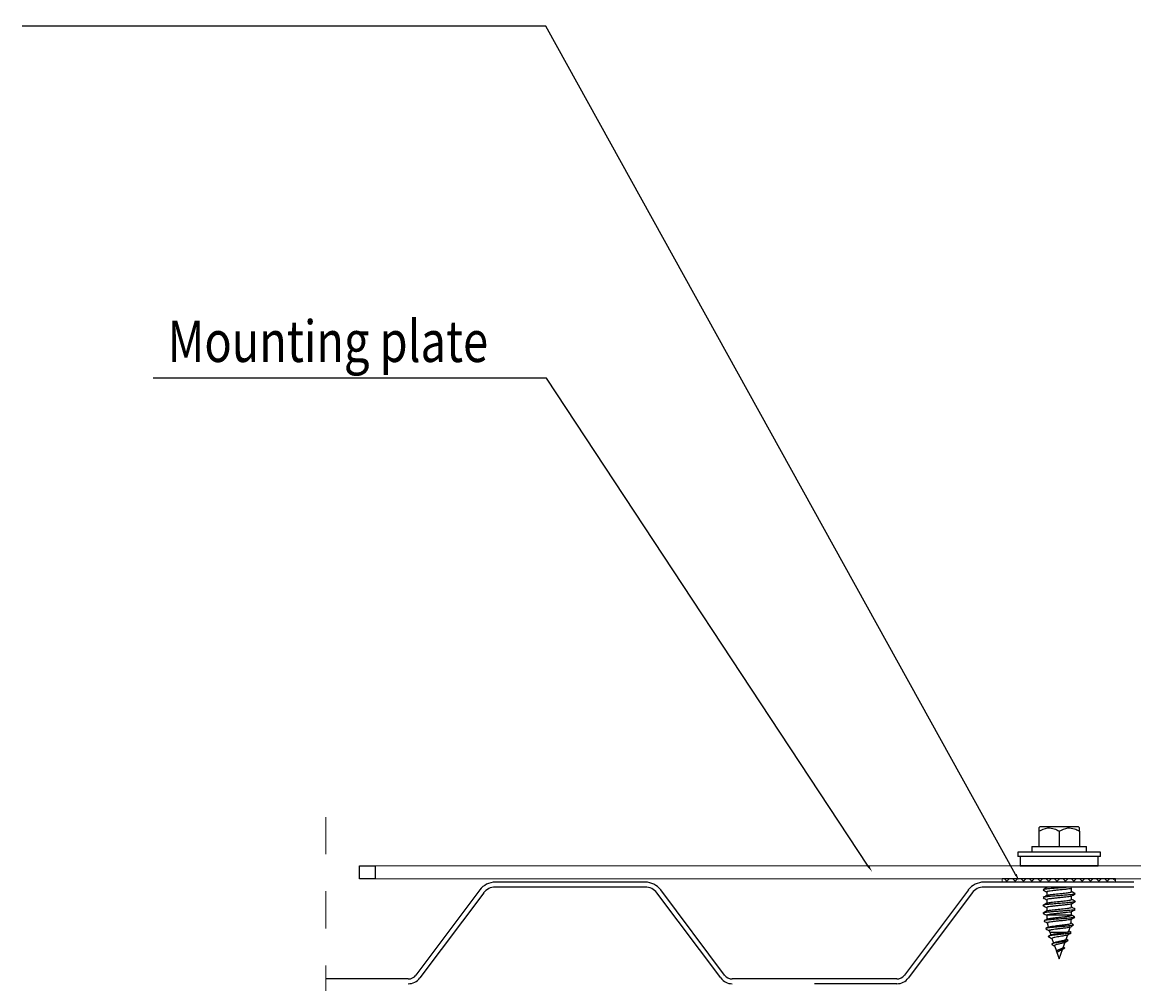
# Model space of a CAD drawing. Units: millimetres. Extents: x 1262 to 5462, y 1263 to 4233.
# Drawn here: x 3280 to 3756, y 3369 to 3782 of the extents above; entities that cross this region are included whole.
import ezdxf
from ezdxf import colors
from ezdxf.entities.mleader import LeaderData, LeaderLine
from ezdxf.math import Vec2, Vec3

# ---------------------------------------------------------------- set-up
doc = ezdxf.new("R2010")
doc.units = ezdxf.units.MM
doc.linetypes.add('Dash', pattern=[6.35, 3.175, -3.175])
for name, color, linetype, lineweight in [('CWL PODKLAD', 8, 'Continuous', 9), ('CWL_CIENKA', 3, 'Continuous', 13), ('CWL_SREDNIA', 30, 'Continuous', 30), ('NAPISY', 7, 'Continuous', 15), ('TRP', 210, 'Continuous', 9)]:
    doc.layers.add(name, color=color, linetype=linetype, lineweight=lineweight)
doc.styles.add('BIKWYM', font='BIKROMSW.SHX', dxfattribs={"width": 0.8})
doc.styles.get("Standard").update_dxf_attribs({"font": 'arial.ttf'})

msp = doc.modelspace()

# ---------------------------------------------------------------- hatches: boundary and pattern name
at = {"layer": 'CWL_CIENKA'}
h = msp.add_hatch(dxfattribs=at)
h.set_pattern_fill('ANSI37', color=256, scale=0.8)
h.set_pattern_definition([(45, (-10704.4593, -5338.7218), (-1.79605122, 1.79605122), []), (135, (-10704.4593, -5338.7218), (-1.79605122, -1.79605122), [])])
h.paths.add_polyline_path([(3748.26, 3414.45), (3699.71, 3414.45), (3699.71, 3412.97), (3748.26, 3412.97)])

# ---------------------------------------------------------------- linework, layer by layer
at = {"layer": 'CWL PODKLAD', "linetype": 'Dash', "ltscale": 5}
msp.add_line((3409.76, 3440.81), (3409.76, 3116.93), dxfattribs=at)
at = {"layer": 'CWL_CIENKA', "linetype": 'Continuous', "lineweight": 25}
for p, q in [((3424.14, 3414.45), (3424.14, 3420.01)), ((3424.14, 3420.01), (3430.8, 3420.01)), ((3430.8, 3420.01), (3430.8, 3414.45)), ((3430.8, 3414.45), (3424.14, 3414.45)), ((3748.26, 3414.45), (3699.71, 3414.45)), ((3748.26, 3412.97), (3699.71, 3412.97))]:
    msp.add_line(p, q, dxfattribs=at)
at = {"layer": 'CWL_CIENKA', "ltscale": 30}
for p, q in [((3430.8, 3420.01), (4250.8, 3420.01)), ((3430.8, 3414.45), (4250.8, 3414.45)), ((3699.71, 3412.97), (3699.71, 3414.45)), ((3748.26, 3412.97), (3748.26, 3414.45))]:
    msp.add_line(p, q, dxfattribs=at)
at = {"layer": 'CWL_SREDNIA', "linetype": 'Continuous', "lineweight": 25}
for p, q in [((3715.91, 3436.68), (3715.47, 3436.24)), ((3724.14, 3436.68), (3715.91, 3436.68)), ((3732.37, 3436.68), (3724.14, 3436.68)), ((3732.8, 3436.24), (3732.37, 3436.68)), ((3715.47, 3434.9), (3715.47, 3428.23)), ((3724.14, 3434.9), (3724.14, 3428.23)), ((3732.8, 3434.9), (3732.8, 3428.23)), ((3712.47, 3428.23), (3712.47, 3426.01)), ((3712.47, 3428.23), (3735.8, 3428.23)), ((3735.8, 3426.01), (3735.8, 3428.23)), ((3706.36, 3425.79), (3706.36, 3424.01)), ((3724.14, 3425.79), (3706.36, 3425.79)), ((3724.14, 3424.01), (3706.36, 3424.01)), ((3707.47, 3424.01), (3707.47, 3420.01)), ((3712.47, 3426.01), (3735.8, 3426.01)), ((3741.91, 3425.79), (3724.14, 3425.79)), ((3741.91, 3424.01), (3724.14, 3424.01)), ((3729.47, 3425.79), (3729.47, 3426.01)), ((3740.8, 3420.01), (3740.8, 3424.01)), ((3741.91, 3424.01), (3741.91, 3425.79)), ((3717.25, 3409.66), (3717.42, 3409.6)), ((3718.8, 3408.78), (3718.8, 3407.29)), ((3729.47, 3408.91), (3729.47, 3410.4)), ((3730.83, 3408.08), (3731.02, 3407.98)), ((3718.8, 3405.45), (3718.8, 3403.95)), ((3718.9, 3407.33), (3719.24, 3407.46)), ((3729.33, 3405.45), (3729.45, 3405.58)), ((3729.47, 3405.58), (3729.47, 3407.07)), ((3729.47, 3402.24), (3729.47, 3403.73)), ((3718.8, 3402.11), (3718.8, 3400.62)), ((3719.15, 3398.97), (3729.47, 3398.97)), ((3729.47, 3398.97), (3729.47, 3400.4)), ((3730.91, 3401.41), (3731.02, 3401.37)), ((3720.08, 3391.56), (3720.51, 3390.34)), ((3720.08, 3391.56), (3727.3, 3391.56)), ((3721.05, 3388.8), (3721.73, 3386.89)), ((3727.11, 3388.5), (3727.79, 3390.42)), ((3729.11, 3391.46), (3729.31, 3391.39)), ((3721.97, 3387.04), (3721.15, 3386.53)), ((3722.15, 3385.7), (3722.93, 3383.48)), ((3724.14, 3380.08), (3725.54, 3384.05)), ((3725.88, 3385.02), (3726.65, 3387.19)), ((3726.34, 3384.91), (3725.94, 3385.18)), ((3727.89, 3388.16), (3727.15, 3388.61)), ((3727.84, 3388.16), (3727.96, 3387.98)), ((3723.21, 3383.7), (3722.86, 3383.42)), ((3722.86, 3383.42), (3723.4, 3382.98)), ((3723, 3383.3), (3724.14, 3380.08))]:
    msp.add_line(p, q, dxfattribs=at)
at = {"layer": 'CWL_SREDNIA', "linetype": 'Dash', "ltscale": 30}
msp.add_line((3707.47, 3420.01), (3740.8, 3420.01), dxfattribs=at)
at = {"layer": 'CWL_SREDNIA', "linetype": 'Continuous', "lineweight": 25}
for centre, start, end in [((3741.02, 3398.97), 180.5134, 184.9281), ((3707.25, 3398.97), 359.6141, 0), ((3741.02, 3398.97), 188.9633, 193.997), ((3707.25, 3398.97), 341.4853, 346.5096), ((3707.25, 3398.97), 350.6354, 355.2915), ((3741.02, 3398.97), 197.8711, 199.485)]:
    msp.add_arc(centre, 22.22, start, end, dxfattribs=at)
for points, knots in [([(3715.47, 3436.22), (3715.47, 3436.23), (3715.47, 3436.44), (3715.47, 3435.8), (3715.47, 3435.1), (3715.47, 3434.9)], [0, 0, 0, 0, 0.020931, 0.712164, 1, 1, 1, 1]), ([(3732.8, 3434.9), (3732.8, 3435.1), (3732.8, 3435.8), (3732.8, 3436.44), (3732.8, 3436.23), (3732.8, 3436.22)], [0, 0, 0, 0, 0.287836, 0.979069, 1, 1, 1, 1]), ([(3715.47, 3434.9), (3716.71, 3435.49), (3718.83, 3436.51), (3721.92, 3436.06), (3723.45, 3435.25), (3724.14, 3434.9)], [0, 0, 0, 0, 0.439131, 0.751381, 1, 1, 1, 1]), ([(3724.14, 3434.9), (3725.38, 3435.49), (3727.5, 3436.51), (3730.59, 3436.06), (3732.12, 3435.25), (3732.8, 3434.9)], [0, 0, 0, 0, 0.4391324, 0.751379, 1, 1, 1, 1]), ([(3718.88, 3410.66), (3718.62, 3410.51), (3718.09, 3410.2), (3717.57, 3409.9), (3717.3, 3409.74)], [0, 0, 0, 0, 0.4994386, 1, 1, 1, 1]), ([(3717.31, 3409.61), (3717.58, 3409.45), (3718.07, 3409.16), (3718.57, 3408.87), (3718.8, 3408.73)], [0, 0, 0, 0, 0.536304, 1, 1, 1, 1]), ([(3727.13, 3410.75), (3726.98, 3410.74), (3726.32, 3410.68), (3724.94, 3410.57), (3723.12, 3410.43), (3721.05, 3410.27), (3719.06, 3410.08), (3717.65, 3409.9), (3717.49, 3409.79), (3717.43, 3409.75)], [0, 0, 0, 0, 0.038346, 0.178069, 0.317789, 0.457514, 0.666362, 0.875162, 1, 1, 1, 1]), ([(3730.89, 3407.94), (3730.76, 3407.89), (3730.47, 3407.76), (3728.81, 3407.56), (3726.44, 3407.35), (3723.68, 3407.14), (3720.99, 3406.93), (3718.83, 3406.72), (3717.56, 3406.55), (3717.47, 3406.45), (3717.45, 3406.42)], [0, 0, 0, 0, 0.1114321, 0.2491436, 0.3868558, 0.5245886, 0.662323, 0.8000311, 0.9377383, 1, 1, 1, 1]), ([(3729.38, 3410.35), (3729.22, 3410.29), (3728.9, 3410.17), (3727.72, 3410), (3726.17, 3409.82), (3724.38, 3409.64), (3722.56, 3409.46), (3720.91, 3409.28), (3719.66, 3409.1), (3718.9, 3408.93), (3718.87, 3408.83), (3718.86, 3408.78)], [0, 0, 0, 0, 0.112031, 0.226387, 0.340733, 0.455082, 0.569438, 0.683785, 0.798144, 0.912485, 1, 1, 1, 1]), ([(3721.02, 3407.74), (3721.43, 3407.79), (3722.25, 3407.89), (3723.21, 3407.98), (3723.69, 3408.03)], [0, 0, 0, 0, 0.499998, 1, 1, 1, 1]), ([(3723.69, 3408.03), (3724.17, 3408.08), (3725.14, 3408.17), (3726.04, 3408.27), (3726.48, 3408.32)], [0, 0, 0, 0, 0.49963, 1, 1, 1, 1]), ([(3726.48, 3408.32), (3726.9, 3408.36), (3727.74, 3408.46), (3728.32, 3408.56), (3728.61, 3408.6)], [0, 0, 0, 0, 0.500019, 1, 1, 1, 1]), ([(3728.61, 3408.6), (3728.85, 3408.65), (3729.32, 3408.75), (3729.42, 3408.84), (3729.47, 3408.89)], [0, 0, 0, 0, 0.499989, 1, 1, 1, 1]), ([(3729.37, 3407.01), (3729.64, 3407.17), (3730.17, 3407.48), (3730.7, 3407.79), (3730.97, 3407.94)], [0, 0, 0, 0, 0.49941, 1, 1, 1, 1]), ([(3730.96, 3408.08), (3730.7, 3408.23), (3730.2, 3408.52), (3729.7, 3408.82), (3729.47, 3408.95)], [0, 0, 0, 0, 0.527722, 1, 1, 1, 1]), ([(3730.83, 3404.75), (3730.92, 3404.71), (3731.15, 3404.6), (3730.32, 3404.41), (3728.58, 3404.2), (3726.1, 3403.99), (3723.34, 3403.78), (3720.91, 3403.59), (3719.09, 3403.42), (3717.89, 3403.26), (3717.29, 3403.1), (3717.12, 3402.99), (3717.32, 3402.94), (3717.32, 3402.94)], [0, 0, 0, 0, 0.070774, 0.18637, 0.301959, 0.417576, 0.533185, 0.648774, 0.735726, 0.822671, 0.909619, 0.996581, 1, 1, 1, 1]), ([(3717.3, 3406.28), (3717.57, 3406.12), (3718.07, 3405.83), (3718.57, 3405.54), (3718.8, 3405.4)], [0, 0, 0, 0, 0.5328091, 1, 1, 1, 1]), ([(3718.89, 3407.34), (3718.62, 3407.18), (3718.1, 3406.88), (3717.58, 3406.57), (3717.31, 3406.42)], [0, 0, 0, 0, 0.499455, 1, 1, 1, 1]), ([(3718.88, 3404), (3718.62, 3403.85), (3718.1, 3403.54), (3717.57, 3403.23), (3717.31, 3403.08)], [0, 0, 0, 0, 0.499558, 1, 1, 1, 1]), ([(3729.32, 3407.03), (3729.29, 3407), (3729.19, 3406.91), (3728.38, 3406.76), (3727.05, 3406.58), (3725.35, 3406.4), (3723.52, 3406.22), (3721.76, 3406.04), (3720.26, 3405.86), (3719.24, 3405.68), (3718.77, 3405.54), (3718.85, 3405.46), (3718.87, 3405.45)], [0, 0, 0, 0, 0.056131, 0.169907, 0.283687, 0.397465, 0.511243, 0.625022, 0.738793, 0.85258, 0.966354, 1, 1, 1, 1]), ([(3729.36, 3403.69), (3729.23, 3403.63), (3728.94, 3403.52), (3727.81, 3403.34), (3726.28, 3403.16), (3724.5, 3402.98), (3722.67, 3402.8), (3721.01, 3402.62), (3719.72, 3402.44), (3718.92, 3402.27), (3718.87, 3402.16), (3718.85, 3402.11)], [0, 0, 0, 0, 0.1048482, 0.2191838, 0.3335133, 0.4478374, 0.5621689, 0.6764971, 0.7908279, 0.9051504, 1, 1, 1, 1]), ([(3718.92, 3404.02), (3719.05, 3404.07), (3719.32, 3404.16), (3719.93, 3404.26), (3720.24, 3404.31)], [0, 0, 0, 0, 0.500031, 1, 1, 1, 1]), ([(3719.24, 3407.46), (3719.46, 3407.51), (3719.9, 3407.6), (3720.65, 3407.7), (3721.02, 3407.74)], [0, 0, 0, 0, 0.500046, 1, 1, 1, 1]), ([(3720.24, 3404.31), (3720.59, 3404.35), (3721.3, 3404.45), (3722.21, 3404.55), (3722.66, 3404.59)], [0, 0, 0, 0, 0.49996, 1, 1, 1, 1]), ([(3722.66, 3404.59), (3723.13, 3404.64), (3724.08, 3404.74), (3725.03, 3404.83), (3725.51, 3404.88)], [0, 0, 0, 0, 0.499997, 1, 1, 1, 1]), ([(3725.51, 3404.88), (3725.96, 3404.93), (3726.88, 3405.02), (3727.6, 3405.12), (3727.96, 3405.17)], [0, 0, 0, 0, 0.499974, 1, 1, 1, 1]), ([(3727.96, 3405.17), (3728.27, 3405.21), (3728.9, 3405.31), (3729.18, 3405.4), (3729.33, 3405.45)], [0, 0, 0, 0, 0.499954, 1, 1, 1, 1]), ([(3729.36, 3403.67), (3729.63, 3403.83), (3730.16, 3404.14), (3730.69, 3404.45), (3730.96, 3404.6)], [0, 0, 0, 0, 0.499533, 1, 1, 1, 1]), ([(3730.96, 3404.75), (3730.7, 3404.9), (3730.2, 3405.19), (3729.7, 3405.48), (3729.47, 3405.62)], [0, 0, 0, 0, 0.528353, 1, 1, 1, 1]), ([(3730.89, 3401.27), (3730.88, 3401.25), (3730.81, 3401.18), (3730.09, 3401.05), (3728.79, 3400.9), (3727.05, 3400.74), (3725.07, 3400.58), (3723, 3400.42), (3721.03, 3400.27), (3719.34, 3400.11), (3718.05, 3399.95), (3717.35, 3399.79), (3717.12, 3399.68), (3717.32, 3399.62), (3717.35, 3399.61)], [0, 0, 0, 0, 0.037926, 0.132482, 0.227064, 0.32162, 0.4162, 0.510762, 0.605336, 0.699907, 0.794478, 0.889047, 0.983612, 1, 1, 1, 1]), ([(3718.87, 3400.66), (3718.61, 3400.51), (3718.09, 3400.2), (3717.56, 3399.9), (3717.3, 3399.74)], [0, 0, 0, 0, 0.499451, 1, 1, 1, 1]), ([(3717.3, 3399.61), (3717.57, 3399.45), (3718.1, 3399.14), (3718.63, 3398.83), (3718.9, 3398.68)], [0, 0, 0, 0, 0.5005363, 1, 1, 1, 1]), ([(3717.31, 3402.94), (3717.58, 3402.78), (3718.08, 3402.49), (3718.57, 3402.2), (3718.8, 3402.07)], [0, 0, 0, 0, 0.537332, 1, 1, 1, 1]), ([(3719.15, 3398.97), (3718.94, 3398.91), (3718.72, 3398.85), (3718.82, 3398.78), (3718.83, 3398.78)], [0, 0, 0, 0, 0.919649, 1, 1, 1, 1]), ([(3718.92, 3400.66), (3718.94, 3400.68), (3719.02, 3400.75), (3719.36, 3400.82), (3719.6, 3400.87)], [0, 0, 0, 0, 0.317675, 1, 1, 1, 1]), ([(3719.04, 3397.17), (3719.05, 3397.19), (3719.12, 3397.27), (3719.84, 3397.41), (3721.1, 3397.6), (3722.75, 3397.79), (3724.56, 3397.98), (3726.32, 3398.17), (3727.86, 3398.36), (3728.93, 3398.55), (3729.47, 3398.71), (3729.41, 3398.8), (3729.39, 3398.83)], [0, 0, 0, 0, 0.035396, 0.149061, 0.262996, 0.377221, 0.491747, 0.606445, 0.721362, 0.836427, 0.95162, 1, 1, 1, 1]), ([(3729.32, 3400.36), (3729.3, 3400.33), (3729.22, 3400.25), (3728.45, 3400.1), (3727.15, 3399.92), (3725.46, 3399.74), (3723.64, 3399.56), (3721.86, 3399.38), (3720.35, 3399.2), (3719.52, 3399.07), (3719.22, 3398.99), (3719.15, 3398.97)], [0, 0, 0, 0, 0.053942, 0.183767, 0.313578, 0.4434, 0.573221, 0.70305, 0.832864, 0.962696, 1, 1, 1, 1]), ([(3719.6, 3400.87), (3719.88, 3400.92), (3720.45, 3401.01), (3721.28, 3401.11), (3721.69, 3401.16)], [0, 0, 0, 0, 0.500013, 1, 1, 1, 1]), ([(3721.69, 3401.16), (3722.13, 3401.2), (3723.02, 3401.3), (3723.99, 3401.39), (3724.47, 3401.44)], [0, 0, 0, 0, 0.500008, 1, 1, 1, 1]), ([(3724.47, 3401.44), (3724.95, 3401.49), (3725.91, 3401.59), (3726.75, 3401.68), (3727.16, 3401.73)], [0, 0, 0, 0, 0.500004, 1, 1, 1, 1]), ([(3727.16, 3401.73), (3727.54, 3401.78), (3728.3, 3401.87), (3728.76, 3401.97), (3728.99, 3402.01)], [0, 0, 0, 0, 0.499992, 1, 1, 1, 1]), ([(3728.99, 3402.01), (3729.17, 3402.06), (3729.45, 3402.14), (3729.43, 3402.21), (3729.42, 3402.24)], [0, 0, 0, 0, 0.631347, 1, 1, 1, 1]), ([(3730.82, 3398.09), (3730.56, 3398.24), (3730.06, 3398.53), (3729.55, 3398.83), (3729.31, 3398.97)], [0, 0, 0, 0, 0.522304, 1, 1, 1, 1]), ([(3729.37, 3400.34), (3729.63, 3400.5), (3730.17, 3400.81), (3730.7, 3401.12), (3730.97, 3401.28)], [0, 0, 0, 0, 0.4994166, 1, 1, 1, 1]), ([(3730.97, 3401.41), (3730.71, 3401.56), (3730.21, 3401.86), (3729.71, 3402.15), (3729.47, 3402.29)], [0, 0, 0, 0, 0.524582, 1, 1, 1, 1]), ([(3730.64, 3397.94), (3730.61, 3397.9), (3730.5, 3397.79), (3728.94, 3397.59), (3726.39, 3397.35), (3723.37, 3397.12), (3720.53, 3396.88), (3718.47, 3396.65), (3717.49, 3396.44), (3717.77, 3396.32), (3717.87, 3396.27)], [0, 0, 0, 0, 0.069542, 0.212855, 0.35544, 0.497279, 0.638361, 0.778677, 0.918215, 1, 1, 1, 1]), ([(3719.28, 3397.35), (3719.02, 3397.19), (3718.5, 3396.89), (3717.97, 3396.58), (3717.71, 3396.42)], [0, 0, 0, 0, 0.49921, 1, 1, 1, 1]), ([(3717.71, 3396.27), (3717.98, 3396.12), (3718.51, 3395.8), (3719.05, 3395.49), (3719.31, 3395.34)], [0, 0, 0, 0, 0.500567, 1, 1, 1, 1]), ([(3730.27, 3394.6), (3730.27, 3394.59), (3730.26, 3394.53), (3729.56, 3394.4), (3728.23, 3394.22), (3726.44, 3394.05), (3724.44, 3393.87), (3722.44, 3393.69), (3720.66, 3393.52), (3719.28, 3393.34), (3718.54, 3393.16), (3718.29, 3393.03), (3718.49, 3392.96), (3718.53, 3392.94)], [0, 0, 0, 0, 0.016226, 0.126934, 0.236895, 0.346018, 0.453827, 0.560663, 0.666573, 0.771305, 0.875038, 0.977919, 1, 1, 1, 1]), ([(3719.58, 3393.75), (3719.48, 3393.69), (3719.12, 3393.48), (3718.76, 3393.27), (3718.49, 3393.11)], [0, 0, 0, 0, 0.269846, 1, 1, 1, 1]), ([(3729.28, 3397.07), (3729.27, 3397.06), (3729.25, 3396.99), (3728.63, 3396.87), (3727.46, 3396.69), (3725.87, 3396.52), (3724.11, 3396.34), (3722.36, 3396.17), (3720.82, 3395.99), (3719.7, 3395.81), (3719.1, 3395.65), (3719.13, 3395.55), (3719.14, 3395.52)], [0, 0, 0, 0, 0.0196278, 0.1351677, 0.2502932, 0.3651405, 0.4796057, 0.5935727, 0.7071922, 0.8202748, 0.9328099, 1, 1, 1, 1]), ([(3719.58, 3393.74), (3719.71, 3393.79), (3719.97, 3393.91), (3720.98, 3394.1), (3722.36, 3394.27), (3723.97, 3394.47), (3725.62, 3394.67), (3727.14, 3394.84), (3728.32, 3395.04), (3729.05, 3395.23), (3729.1, 3395.32), (3729.12, 3395.37)], [0, 0, 0, 0, 0.098809, 0.212243, 0.325562, 0.440469, 0.556885, 0.673276, 0.790933, 0.909932, 1, 1, 1, 1]), ([(3728.7, 3393.7), (3728.63, 3393.66), (3728.46, 3393.55), (3727.6, 3393.42), (3726.31, 3393.24), (3724.79, 3393.06), (3723.23, 3392.89), (3721.81, 3392.71), (3720.68, 3392.52), (3720.02, 3392.36), (3719.77, 3392.23), (3719.88, 3392.17), (3719.88, 3392.16)], [0, 0, 0, 0, 0.078217, 0.198316, 0.315918, 0.431363, 0.547201, 0.660972, 0.772733, 0.885052, 0.995093, 1, 1, 1, 1]), ([(3728.71, 3393.67), (3728.98, 3393.82), (3729.51, 3394.14), (3730.04, 3394.45), (3730.31, 3394.6)], [0, 0, 0, 0, 0.499469, 1, 1, 1, 1]), ([(3730.31, 3394.76), (3730.04, 3394.91), (3729.62, 3395.16), (3729.2, 3395.41), (3729.05, 3395.5)], [0, 0, 0, 0, 0.626695, 1, 1, 1, 1]), ([(3729.22, 3397.01), (3729.48, 3397.17), (3730.01, 3397.48), (3730.55, 3397.79), (3730.81, 3397.94)], [0, 0, 0, 0, 0.4995869, 1, 1, 1, 1]), ([(3718.47, 3392.95), (3718.74, 3392.79), (3719.28, 3392.48), (3719.81, 3392.16), (3720.08, 3392.01)], [0, 0, 0, 0, 0.5006371, 1, 1, 1, 1]), ([(3729.08, 3391.27), (3729.02, 3391.22), (3728.87, 3391.08), (3727.28, 3390.86), (3724.94, 3390.59), (3722.69, 3390.36), (3721.06, 3390.15), (3720.03, 3389.97), (3719.54, 3389.79), (3719.41, 3389.66), (3719.64, 3389.59), (3719.64, 3389.59)], [0, 0, 0, 0, 0.089705, 0.25422, 0.415904, 0.575007, 0.680071, 0.783752, 0.886014, 0.99885, 1, 1, 1, 1]), ([(3720.66, 3390.43), (3720.58, 3390.38), (3720.23, 3390.17), (3719.89, 3389.96), (3719.62, 3389.8)], [0, 0, 0, 0, 0.228291, 1, 1, 1, 1]), ([(3719.64, 3389.59), (3719.91, 3389.43), (3720.39, 3389.16), (3720.86, 3388.87), (3721.07, 3388.75)], [0, 0, 0, 0, 0.56747, 1, 1, 1, 1]), ([(3720.66, 3390.42), (3720.8, 3390.49), (3721.08, 3390.61), (3721.97, 3390.79), (3723.12, 3390.96), (3724.42, 3391.14), (3725.73, 3391.31), (3726.7, 3391.45), (3727.15, 3391.53), (3727.3, 3391.56)], [0, 0, 0, 0, 0.146368, 0.29773, 0.449247, 0.605332, 0.764502, 0.923924, 1, 1, 1, 1]), ([(3727.66, 3390.37), (3727.59, 3390.33), (3727.43, 3390.22), (3726.73, 3390.07), (3725.71, 3389.87), (3724.53, 3389.68), (3723.35, 3389.5), (3722.31, 3389.31), (3721.53, 3389.12), (3721.07, 3388.96), (3721.07, 3388.85), (3721.08, 3388.81)], [0, 0, 0, 0, 0.079601, 0.205864, 0.327956, 0.447274, 0.566805, 0.682262, 0.79547, 0.909063, 1, 1, 1, 1]), ([(3727.3, 3391.56), (3727.56, 3391.62), (3728.08, 3391.75), (3728.37, 3391.86), (3728.32, 3391.92), (3728.32, 3391.92)], [0, 0, 0, 0, 0.4950984, 0.9897687, 1, 1, 1, 1]), ([(3727.64, 3390.33), (3727.91, 3390.48), (3728.44, 3390.8), (3728.98, 3391.11), (3729.25, 3391.27)], [0, 0, 0, 0, 0.499295, 1, 1, 1, 1]), ([(3729.23, 3391.45), (3728.97, 3391.61), (3728.62, 3391.81), (3728.28, 3392.02), (3728.2, 3392.07)], [0, 0, 0, 0, 0.764848, 1, 1, 1, 1]), ([(3727.8, 3387.91), (3727.71, 3387.86), (3727.47, 3387.73), (3726.52, 3387.55), (3725.33, 3387.36), (3724.16, 3387.18), (3722.97, 3387), (3721.9, 3386.8), (3721.2, 3386.59), (3720.92, 3386.4), (3721.15, 3386.27), (3721.25, 3386.22)], [0, 0, 0, 0, 0.10266, 0.244479, 0.353515, 0.460306, 0.564644, 0.686418, 0.804725, 0.919822, 1, 1, 1, 1]), ([(3721.16, 3386.23), (3721.46, 3386.06), (3721.8, 3385.86), (3722.13, 3385.65), (3722.18, 3385.62)], [0, 0, 0, 0, 0.86905, 1, 1, 1, 1]), ([(3721.98, 3387.03), (3722, 3387.05), (3722.1, 3387.13), (3722.55, 3387.27), (3723.27, 3387.45), (3724.15, 3387.64), (3725.07, 3387.82), (3725.92, 3388.01), (3726.6, 3388.2), (3727.03, 3388.36), (3727.06, 3388.47), (3727.08, 3388.51)], [0, 0, 0, 0, 0.032115, 0.149023, 0.267746, 0.390234, 0.51505, 0.642824, 0.773961, 0.906993, 1, 1, 1, 1]), ([(3726.49, 3387.12), (3726.47, 3387.1), (3726.37, 3387.02), (3725.91, 3386.88), (3725.21, 3386.71), (3724.4, 3386.54), (3723.6, 3386.36), (3722.9, 3386.19), (3722.4, 3386.02), (3722.13, 3385.86), (3722.16, 3385.75), (3722.17, 3385.7)], [0, 0, 0, 0, 0.047671, 0.180435, 0.310016, 0.437234, 0.560459, 0.681855, 0.799022, 0.914328, 1, 1, 1, 1]), ([(3726.28, 3384.92), (3726.37, 3384.86), (3726.59, 3384.73), (3726.36, 3384.52), (3725.85, 3384.31), (3725.13, 3384.1), (3724.29, 3383.89), (3723.43, 3383.65), (3723.04, 3383.49), (3722.86, 3383.42)], [0, 0, 0, 0, 0.1287513, 0.3079866, 0.4438371, 0.5744646, 0.7233864, 0.8650457, 1, 1, 1, 1]), ([(3723.21, 3383.7), (3723.32, 3383.77), (3723.53, 3383.9), (3723.98, 3384.09), (3724.48, 3384.28), (3724.99, 3384.47), (3725.44, 3384.66), (3725.77, 3384.84), (3725.84, 3384.96), (3725.88, 3385.02)], [0, 0, 0, 0, 0.131075, 0.264095, 0.403153, 0.545805, 0.695334, 0.848271, 1, 1, 1, 1]), ([(3725.18, 3383.83), (3725.22, 3383.85), (3725.4, 3383.98), (3725.79, 3384.21), (3726.12, 3384.41), (3726.29, 3384.51)], [0, 0, 0, 0, 0.088303, 0.532198, 1, 1, 1, 1]), ([(3726.5, 3387.1), (3726.68, 3387.21), (3727.14, 3387.48), (3727.6, 3387.75), (3727.88, 3387.91)], [0, 0, 0, 0, 0.394791, 1, 1, 1, 1]), ([(3725.18, 3383.83), (3725.1, 3383.79), (3724.9, 3383.69), (3724.49, 3383.53), (3724.04, 3383.34), (3723.65, 3383.16), (3723.48, 3383.04), (3723.4, 3382.98)], [0, 0, 0, 0, 0.164631, 0.390694, 0.607219, 0.815843, 1, 1, 1, 1])]:
    msp.add_open_spline(points, degree=3, knots=knots, dxfattribs=at)
at = {"layer": 'TRP', "linetype": 'Continuous', "lineweight": 25}
for p, q in [((3546.65, 3412.97), (3482.35, 3412.97)), ((3756.13, 3412.97), (3691.83, 3412.97)), ((3475.72, 3409.65), (3448.34, 3373.15)), ((3477.38, 3408.41), (3450, 3371.91)), ((3546.65, 3410.9), (3482.35, 3410.9)), ((3579, 3371.91), (3551.63, 3408.41)), ((3580.66, 3373.15), (3553.29, 3409.65)), ((3685.2, 3409.65), (3657.82, 3373.15)), ((3686.86, 3408.41), (3659.48, 3371.91)), ((3756.13, 3410.9), (3691.83, 3410.9)), ((3445.02, 3371.49), (3409.76, 3371.49)), ((3619.24, 3371.49), (3583.98, 3371.49)), ((3654.5, 3371.49), (3619.24, 3371.49)), ((3654.5, 3369.42), (3619.24, 3369.42))]:
    msp.add_line(p, q, dxfattribs=at)
for centre, radius, start, end in [((3482.35, 3404.68), 8.3, 90, 143.1301), ((3546.65, 3404.68), 8.3, 36.8699, 90), ((3691.83, 3404.68), 8.3, 90, 143.1301), ((3482.35, 3404.68), 6.22, 90, 143.1301), ((3546.65, 3404.68), 6.22, 36.8699, 90), ((3691.83, 3404.68), 6.22, 90, 143.1301), ((3445.02, 3375.64), 4.15, 270, 323.1301), ((3445.02, 3375.64), 6.22, 270, 323.1301), ((3583.98, 3375.64), 6.22, 216.8699, 270), ((3583.98, 3375.64), 4.15, 216.8699, 270), ((3654.5, 3375.64), 4.15, 270, 323.1301), ((3654.5, 3375.64), 6.22, 270, 323.1301)]:
    msp.add_arc(centre, radius, start, end, dxfattribs=at)

# ---------------------------------------------------------------- texts
at = {"layer": 'NAPISY', "ltscale": 0.039538, "style": 'BIKWYM', "width": 0.8}
msp.add_text('Mounting plate', height=17.7778, dxfattribs=at).set_placement((3341.86, 3636.06))

# ---------------------------------------------------------------- leaders
at = {"layer": 'NAPISY', "ltscale": 30}
ml = msp.add_multileader_mtext('Standard', dxfattribs=at)
ml.set_content('', color=256)
ml.set_leader_properties()
ml.build(insert=Vec2(0, 0))
ml.multileader.update_dxf_attribs({"text_right_attachment_type": 6, "dogleg_length": 0.36, "arrow_head_size": 2.96})
ctx = ml.context
ctx.base_point, ctx.char_height, ctx.arrow_head_size, ctx.landing_gap_size, ctx.plane_origin = Vec3(3278.04, 3781.54), 2.96, 2.96, 1.48, Vec3(3706.92, 3413.74)
ctx.right_attachment, ctx.text_align_type = 6, 2
notes = []
notes.append((ctx, [(0, (1, 1, 0), (3504.05, 3780.06), (-1, 0), 223.05, [(0, [(3706.92, 3413.74)], 0, [])])]))
ctx.mtext.insert, ctx.mtext.alignment, ctx.mtext.flow_direction = Vec3(3279.52, 3783.02), 3, 5
ml = msp.add_multileader_mtext('Standard', dxfattribs=at)
ml.set_content('', color=256)
ml.set_leader_properties()
ml.build(insert=Vec2(0, 0))
ml.multileader.update_dxf_attribs({"text_right_attachment_type": 6, "dogleg_length": 0.36, "arrow_head_size": 2.96})
ctx = ml.context
ctx.base_point, ctx.char_height, ctx.arrow_head_size, ctx.landing_gap_size, ctx.plane_origin = Vec3(3334.15, 3630.63), 2.96, 2.96, 1.48, Vec3(3643.93, 3417.41)
ctx.right_attachment, ctx.text_align_type = 6, 2
notes.append((ctx, [(0, (1, 1, 0), (3504.32, 3629.14), (-1, 0), 167.2, [(0, [(3643.93, 3417.41)], 0, [])])]))
ctx.mtext.insert, ctx.mtext.alignment, ctx.mtext.flow_direction = Vec3(3335.63, 3632.11), 3, 5
for ctx, leaders in notes:
    for number, flags, end, landing, length, lines in leaders:
        leader = LeaderData()
        leader.index, (leader.has_last_leader_line, leader.has_dogleg_vector, leader.attachment_direction) = number, flags
        leader.last_leader_point, leader.dogleg_vector, leader.dogleg_length = Vec3(end), Vec3(landing), length
        for number, points, colour, breaks in lines:
            line = LeaderLine()
            line.index, line.vertices, line.color, line.breaks = number, Vec3.list(points), colors.encode_raw_color(colour), breaks
            leader.lines.append(line)
        ctx.leaders.append(leader)

doc.saveas('drawing.dxf')
